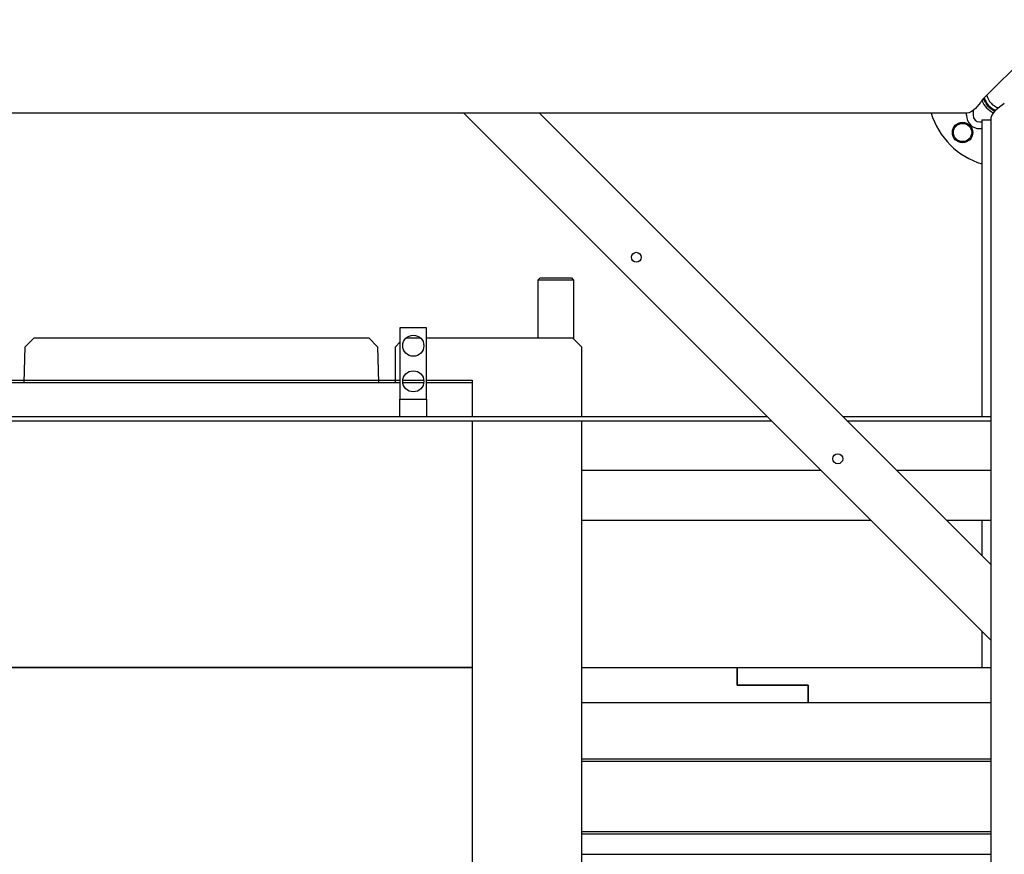
# Model space of a CAD drawing. Units: inches. Extents: x 3 to 294, y -34 to 275.
# Drawn here: x 44 to 71, y 214 to 237 of the extents above; entities that cross this region are included whole.
import ezdxf

# ---------------------------------------------------------------- set-up
doc = ezdxf.new("R2010")
doc.units = ezdxf.units.IN
doc.header["$LTSCALE"] = 0.375
doc.header["$MEASUREMENT"] = 0

# ---------------------------------------------------------------- blocks, each defined once
blk = doc.blocks.new('FAI-DUO-TV')
for p, q in [((-39.928, 22.935), (-42.173, 20.69)), ((-42.601, 20.313), (-102.399, 20.313)), ((-41.938, 5.514), (-56.736, 20.313)), ((-54.615, 20.313), (-41.938, 7.635)), ((-42.625, 20.253), (-42.625, 20.313)), ((-42.437, 20.379), (-42.437, 20.253)), ((-42.247, 20.063), (-42.187, 20.063)), ((-42.187, 20.125), (-42.187, 11.781)), ((-42.187, 20.125), (-41.938, 20.125)), ((-41.938, 20.151), (-41.938, -20.147)), ((-42.187, 19.875), (-42.247, 19.875)), ((-54.596, 15.685), (-54.656, 15.625)), ((-53.656, 15.625), (-54.656, 15.625)), ((-54.656, 15.625), (-54.656, 14.001)), ((-54.596, 15.685), (-53.716, 15.685)), ((-53.716, 15.685), (-53.656, 15.625)), ((-53.656, 15.625), (-53.656, 13.973)), ((-58.531, 14.281), (-58.531, 12.281)), ((-57.781, 14.281), (-58.531, 14.281)), ((-57.781, 12.281), (-57.781, 14.281)), ((-69.057, 13.751), (-68.807, 14.001)), ((-68.807, 14.001), (-59.407, 14.001)), ((-59.407, 14.001), (-59.157, 13.751)), ((-58.657, 13.751), (-58.531, 13.876)), ((-58.356, 14.001), (-57.957, 14.001)), ((-57.781, 14.001), (-53.684, 14.001)), ((-53.684, 14.001), (-53.434, 13.751)), ((-69.081, 12.75), (-69.057, 13.751)), ((-59.157, 13.751), (-59.132, 12.75)), ((-58.657, 12.75), (-58.657, 13.751)), ((-53.434, 13.751), (-53.434, 11.781)), ((-77.258, 12.813), (-58.531, 12.813)), ((-77.258, 12.75), (-58.531, 12.75)), ((-58.451, 12.813), (-57.861, 12.813)), ((-58.451, 12.75), (-57.861, 12.75)), ((-57.781, 12.813), (-56.5, 12.813)), ((-57.781, 12.75), (-56.502, 12.75)), ((-56.502, 12.75), (-56.502, 11.781)), ((-56.5, 12.813), (-56.5, 11.781)), ((-58.531, 12.281), (-57.781, 12.281)), ((-58.531, 11.781), (-58.531, 12.281)), ((-57.781, 12.281), (-57.781, 11.781)), ((-48.205, 11.781), (-78.375, 11.781)), ((-78.375, 11.676), (-48.1, 11.676)), ((-56.502, 11.676), (-56.502, 4.75)), ((-56.5, 11.676), (-56.5, 4.813)), ((-53.434, 11.676), (-53.434, -1.792)), ((-41.938, 11.781), (-46.084, 11.781)), ((-45.979, 11.676), (-41.938, 11.676)), ((-46.705, 10.281), (-53.434, 10.281)), ((-41.938, 10.281), (-44.584, 10.281)), ((-45.296, 8.873), (-53.434, 8.873)), ((-41.938, 8.873), (-43.175, 8.873)), ((-42.187, 8.873), (-42.187, 7.885)), ((-42.187, 5.764), (-42.187, 4.75)), ((-80.502, 4.75), (-56.502, 4.75)), ((-56.502, 4.75), (-80.314, 4.75)), ((-56.502, 4.813), (-56.5, 4.813)), ((-56.5, 4.751), (-56.502, 4.751)), ((-56.502, 4.75), (-56.502, -1.792)), ((-56.5, 4.751), (-56.5, -1.792)), ((-53.434, 4.75), (-49.063, 4.75)), ((-53.434, 4.75), (-49.063, 4.75)), ((-49.063, 4.25), (-49.063, 4.75)), ((-49.063, 4.75), (-49.063, 4.25)), ((-49.063, 4.75), (-41.938, 4.75)), ((-49.063, 4.25), (-49.063, 4.75)), ((-49.063, 4.75), (-49.063, 4.25)), ((-49.063, 4.75), (-41.938, 4.75)), ((-47.063, 4.25), (-49.063, 4.25)), ((-49.063, 4.25), (-47.063, 4.25)), ((-47.063, 4.25), (-49.063, 4.25)), ((-49.063, 4.25), (-47.063, 4.25)), ((-47.063, 3.75), (-47.063, 4.25)), ((-47.063, 4.25), (-47.063, 3.75)), ((-47.063, 3.75), (-47.063, 4.25)), ((-47.063, 4.25), (-47.063, 3.75)), ((-41.938, 3.75), (-53.434, 3.75)), ((-41.938, 3.75), (-53.434, 3.75)), ((-41.938, 2.175), (-53.434, 2.175)), ((-41.938, 2.175), (-53.434, 2.175)), ((-41.938, 2.109), (-53.434, 2.109)), ((-41.938, 2.109), (-53.434, 2.109)), ((-53.434, 0.141), (-41.938, 0.141)), ((-53.434, 0.141), (-41.938, 0.141)), ((-53.434, 0.075), (-41.938, 0.075)), ((-53.434, 0.075), (-41.938, 0.075)), ((-53.434, -0.5), (-41.938, -0.5))]:
    blk.add_line(p, q)
for centre, radius in [((-42.732, 19.768), 0.287), ((-42.732, 19.768), 0.256), ((-51.893, 16.264), 0.14), ((-58.156, 13.781), 0.296), ((-58.156, 12.781), 0.296), ((-46.236, 10.607), 0.14)]:
    blk.add_circle(centre, radius)
for centre, radius, start, end in [((-41.562, 20.938), 0.598, 199.5709, 246.4139), ((-41.562, 20.938), 0.507, 194.5838, 251.4652), ((-41.562, 20.938), 0.688, 203.5542, 243.7612), ((-41.562, 20.938), 0.625, 200.7652, 245.3852), ((-41.562, 20.938), 2.146, 196.9349, 253.0651), ((-42.247, 20.253), 0.377, 180, 270), ((-42.247, 20.253), 0.19, 180, 270)]:
    blk.add_arc(centre, radius, start, end)
for points, knots in [([(-42.173, 20.69), (-42.192, 20.664), (-42.21, 20.638), (-42.229, 20.613), (-42.353, 20.445), (-42.477, 20.313), (-42.601, 20.313)], [-1, -1, -1, -1, -0.868973, -0.868973, -0.868973, 0, 0, 0, 0]), ([(-41.56, 20.579), (-41.732, 20.455), (-41.894, 20.331), (-41.93, 20.207), (-41.935, 20.188), (-41.938, 20.17), (-41.938, 20.151)], [0, 0, 0, 0, 0.8689731, 0.8689731, 0.8689731, 1, 1, 1, 1])]:
    blk.add_open_spline(points, degree=3, knots=knots)

msp = doc.modelspace()

# ---------------------------------------------------------------- block references
msp.add_blockref('FAI-DUO-TV', (112.799, 214.103))

doc.saveas('drawing.dxf')
